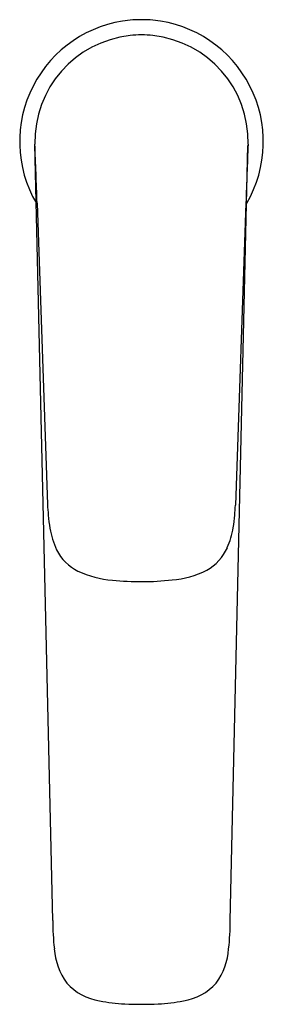
# Model space of a CAD drawing. Extents: x 4420.22 to 4422.11, y 250.26 to 257.88.
import ezdxf

# ---------------------------------------------------------------- set-up
doc = ezdxf.new("R2010")
doc.units = 0
doc.header["$LTSCALE"] = 0.64311
doc.layers.get('0').update_dxf_attribs({"color": 255, "linetype": 'CONTINUOUS'})
doc.layers.get('DEFPOINTS').update_dxf_attribs({"linetype": 'CONTINUOUS'})
doc.styles.get("Standard").update_dxf_attribs({"font": 'txt', "width": 0.8})

msp = doc.modelspace()

# ---------------------------------------------------------------- linework, layer by layer
for p, q in [((4420.4765, 250.9086), (4420.3387, 256.9213)), ((4421.854, 250.9086), (4421.9911, 256.9116)), ((4420.3555, 256.465), (4420.4363, 254.1292)), ((4421.9751, 256.465), (4421.894, 254.1246))]:
    msp.add_line(p, q)
for centre, radius, start, end in [((4421.1653, 256.9401), 0.9449, 95.37899, 210.32281), ((4421.1653, 256.9401), 0.9449, 84.62061, 95.37936), ((4421.1653, 256.9401), 0.9449, 329.67722, 84.62101), ((4421.1653, 256.9401), 0.8268, 96.18697, 181.29854), ((4421.1653, 256.9401), 0.8268, 83.81216, 96.18641), ((4421.1653, 256.9401), 0.8268, 358.6999, 83.81216), ((4305.0273, 252.46), 115.3976, 1.988907, 2.215644), ((4541.2905, 252.3176), 119.3874, 177.790032, 178.009193), ((4423.1165, 254.2797), 2.6844, 183.21487, 184.97117), ((4418.7127, 254.3184), 3.1872, 355.12563, 356.51396), ((4421.1504, 254.0864), 0.7093, 183.17551, 191.4123), ((4421.2292, 254.0814), 0.6601, 348.55514, 357.06581), ((4421.0847, 254.0492), 0.638, 189.30874, 205.0376), ((4421.2446, 254.0513), 0.6395, 336.46499, 350.91959), ((4421.4929, 253.9454), 0.3697, 298.93162, 336.14629), ((4420.8399, 253.9494), 0.3741, 207.05172, 243.35325), ((4420.9859, 254.267), 0.7235, 244.2999, 266.33926), ((4421.3434, 254.2713), 0.7276, 274.64075, 296.82091), ((4421.1656, 255.7186), 2.1854, 264.06611, 276.21652), ((4422.5864, 250.9214), 2.1099, 180.3483, 186.31827), ((4419.7442, 250.9214), 2.1099, 353.68173, 359.6517), ((4420.9975, 250.7246), 0.5095, 183.98379, 216.26805), ((4421.333, 250.7246), 0.5095, 323.73195, 356.01621), ((4420.9044, 250.7097), 0.4277, 222.0423, 261.33804), ((4421.4262, 250.7097), 0.4277, 278.66196, 317.9577), ((4421.0884, 251.5068), 1.245, 258.4897, 267.57602), ((4421.2403, 251.5181), 1.2564, 272.48585, 281.48968), ((4421.1659, 252.6364), 2.377, 266.86059, 273.10811)]:
    msp.add_arc(centre, radius, start, end)

# ---------------------------------------------------------------- texts
at = {"layer": 'DEFPOINTS'}
for tag, p, s in [('TRADENAME', (4421.1673, 256.9365), 'ALEO S'), ('MODELNUMBER', (4421.1674, 256.9382), 'K-25103-4'), ('PRODUCT', (4421.1674, 256.9349), 'BATHROOM SINK FAUCET')]:
    msp.add_attdef(tag, p, s, height=0.001, dxfattribs=at)

doc.saveas('drawing.dxf')
